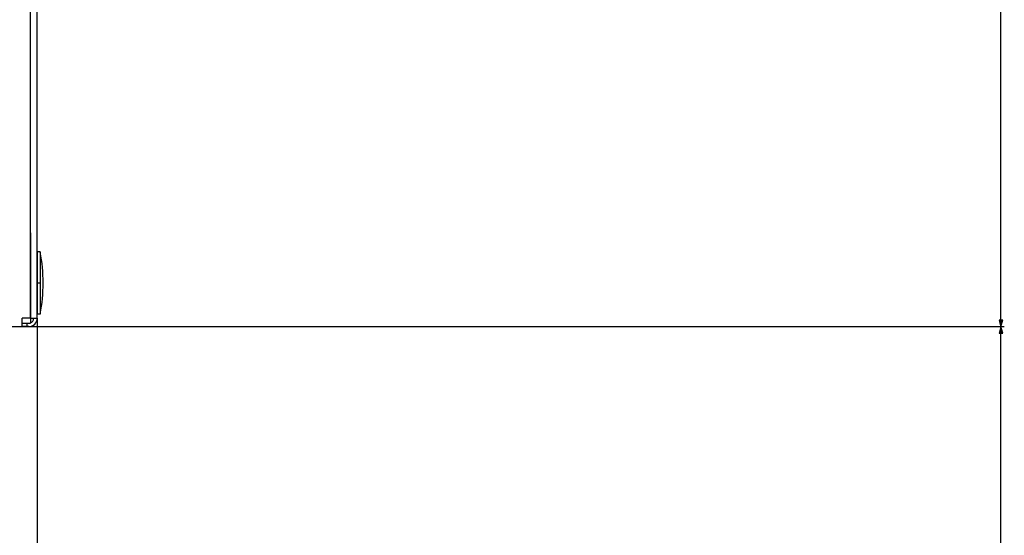
# Model space of a CAD drawing. Extents: x -3653 to 3127, y -1862 to 3915.
# Drawn here: x -2233 to -1939, y -822 to -668 of the extents above; entities that cross this region are included whole.
import ezdxf

# ---------------------------------------------------------------- set-up
doc = ezdxf.new("R2010")
doc.units = 0
doc.header["$MEASUREMENT"] = 0
doc.linetypes.add('DASHDOT', pattern=[18.5, 12, -3, 0.5, -3])
doc.layers.get('0').update_dxf_attribs({"linetype": 'CONTINUOUS'})

msp = doc.modelspace()

# ---------------------------------------------------------------- linework, layer by layer
at = {"color": 7}
for p, q in [((-2229.552246, -757.220032), (-2229.552246, -142.220093)), ((-1940.394043, -757.788269), (-1940.394043, -141.651917)), ((-2227.552246, -757.220032), (-2227.552246, -591.912048)), ((-2229.552246, -731.720032), (-2229.552246, -758.720032)), ((-2227.552246, -737.470032), (-2227.552246, -742.285339)), ((-2226.635986, -737.470032), (-2227.552246, -737.470032)), ((-2226.635986, -737.470032), (-2226.635986, -742.285339)), ((-2227.552246, -742.285339), (-2227.552246, -755.970032)), ((-2226.635986, -742.285339), (-2226.635986, -755.970032)), ((-2226.635986, -755.970032), (-2227.552246, -755.970032)), ((-3125.052246, -759.720032), (-2232.052246, -759.720032)), ((-2232.052246, -759.720032), (-2232.052246, -757.220032)), ((-2229.552246, -757.220032), (-2232.052246, -757.220032)), ((-2232.052246, -758.720032), (-2229.552246, -758.720032)), ((-2232.052246, -759.720032), (-1939.394043, -759.720032)), ((-2232.052246, -759.720032), (-1939.394043, -759.720032)), ((-2230.552246, -759.720032), (-2232.052246, -759.720032)), ((-2230.552246, -759.720032), (-2230.552246, -758.720032)), ((-2230.052246, -759.720032), (-2230.552246, -759.720032)), ((-2229.552246, -757.220032), (-2229.552246, -758.220032)), ((-2229.552246, -757.220032), (-2227.552246, -757.220032)), ((-2227.552246, -757.220032), (-2227.552246, -1448.87085)), ((-1940.911621, -757.788269), (-1940.394043, -759.720032)), ((-1939.876465, -757.788269), (-1940.911621, -757.788269)), ((-1940.394043, -759.720032), (-1940.911621, -761.651917)), ((-1940.394043, -759.720032), (-1939.876465, -757.788269)), ((-1939.876465, -761.651917), (-1940.394043, -759.720032)), ((-1940.911621, -761.651917), (-1939.876465, -761.651917)), ((-1940.394043, -1247.170898), (-1940.394043, -761.651917))]:
    msp.add_line(p, q, dxfattribs=at)
at = {"color": 7, "linetype": 'DASHDOT'}
msp.add_line((-2226.544434, -746.720032), (-2227.644287, -746.720032), dxfattribs=at)
at = {"color": 7}
for centre, radius, start, end in [((-2275.772949, -746.720032), 50, 0, 10.661133), ((-2275.772949, -746.720032), 50, 349.338867, 0), ((-2230.052246, -757.220032), 2.5, 269.999997, 0), ((-2230.052246, -757.220032), 1.5, 289.471931, 0)]:
    msp.add_arc(centre, radius, start, end, dxfattribs=at)
for points in [[(-1940.911621, -757.788269), (-1940.394043, -759.720032), (-1940.911621, -757.788269), (-1939.876465, -757.788269)], [(-1939.876465, -761.651917), (-1940.394043, -759.720032), (-1939.876465, -761.651917), (-1940.911621, -761.651917)]]:
    msp.add_solid(points, dxfattribs=at)

doc.saveas('drawing.dxf')
